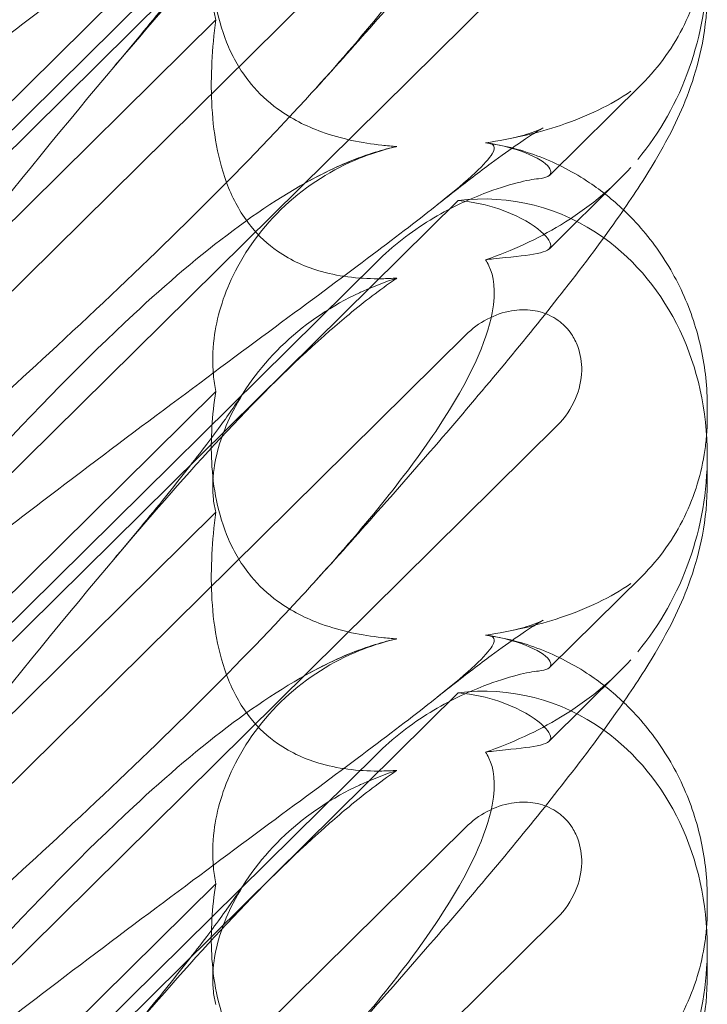
# Model space of a CAD drawing. Units: millimetres. Extents: x -6432 to 3479, y -3914 to 3608.
# Drawn here: x -1555 to -1514, y 686 to 746 of the extents above; entities that cross this region are included whole.
import ezdxf

# ---------------------------------------------------------------- set-up
doc = ezdxf.new("R2010")
doc.units = ezdxf.units.MM

# ---------------------------------------------------------------- blocks, each defined once
blk = doc.blocks.new('A$C8beed461')
at = {"color": 0, "linetype": 'Continuous', "lineweight": 0}
for p, q in [((-13875.697, 5499.009), (-13837.127, 5537.125)), ((-13875.697, 5500.169), (-13842.053, 5533.417)), ((-13876.789, 5489.386), (-13836.666, 5529.036)), ((-13851.717, 5525.632), (-13874.973, 5502.651)), ((-13831.158, 5523.572), (-13883.349, 5471.996)), ((-13851.717, 5518.354), (-13874.973, 5495.372)), ((-13831.629, 5508.995), (-13826.073, 5514.486)), ((-13827.421, 5508.741), (-13831.633, 5504.578)), ((-13875.697, 5469.363), (-13837.127, 5507.479)), ((-13875.697, 5470.523), (-13842.053, 5503.77)), ((-13876.789, 5459.74), (-13836.666, 5499.39)), ((-13851.717, 5495.986), (-13874.973, 5473.004)), ((-13822.119, 5495.056), (-13822.119, 5494.473)), ((-13831.158, 5493.925), (-13883.349, 5442.35)), ((-13822.119, 5492.128), (-13822.119, 5490.463)), ((-13851.717, 5488.708), (-13874.973, 5465.726)), ((-13831.629, 5479.349), (-13826.073, 5484.84)), ((-13827.421, 5479.094), (-13831.633, 5474.932)), ((-13875.697, 5439.716), (-13837.127, 5477.832)), ((-13875.697, 5440.876), (-13842.053, 5474.124)), ((-13876.789, 5430.094), (-13836.666, 5469.743)), ((-13851.717, 5466.34), (-13874.973, 5443.358)), ((-13822.119, 5465.41), (-13822.119, 5464.827)), ((-13831.158, 5464.279), (-13883.349, 5412.703)), ((-13822.119, 5462.482), (-13822.119, 5460.817))]:
    blk.add_line(p, q, dxfattribs=at)
at = {"color": 0, "linetype": 'Continuous', "lineweight": 0, "extrusion": (0, 0, -1)}
for centre, start_param, end_param in [((-13836.364, 5520.879), 1.352248, 2.139214), ((-13836.364, 5491.233), -0.272113, 0.37805), ((-13836.364, 5491.233), 0.37805, 1.352248), ((-13836.364, 5491.233), 1.352248, 2.139214), ((-13836.364, 5461.587), -0.272113, 0.37805), ((-13836.364, 5461.587), 0.37805, 1.352248), ((-13836.364, 5461.587), 1.352248, 2.139214)]:
    blk.add_ellipse(centre, major_axis=(3.088, 16.123), ratio=0.862499, start_param=start_param, end_param=end_param, dxfattribs=at)
at = {"color": 0, "linetype": 'Continuous', "lineweight": 0}
for points, knots in [([(-13822.119, 5549.756), (-13822.119, 5548.662), (-13822.23, 5547.593), (-13822.597, 5545.66), (-13822.847, 5544.782), (-13823.403, 5543.192), (-13823.712, 5542.473), (-13824.42, 5540.993), (-13824.828, 5540.25), (-13825.916, 5538.41), (-13826.629, 5537.328), (-13828.401, 5534.794), (-13829.505, 5533.32), (-13831.766, 5530.422), (-13832.898, 5529.018), (-13835.274, 5526.142), (-13836.519, 5524.668), (-13839.155, 5521.6), (-13840.554, 5519.998), (-13843.202, 5517.01), (-13844.441, 5515.628), (-13845.703, 5514.233)], [0, 0, 0, 0, 3.568054, 3.568054, 7.020613, 7.020613, 10.539641, 10.539641, 14.852564, 14.852564, 21.450042, 21.450042, 29.690876, 29.690876, 36.818893, 36.818893, 43.815154, 43.815154, 51.059946, 51.059946, 57.126079, 57.126079, 57.126079, 57.126079]), ([(-13845.703, 5543.879), (-13846.36, 5543.154), (-13847.045, 5542.411), (-13851.923, 5537.229), (-13856.712, 5532.598), (-13865.945, 5524.077), (-13870.339, 5520.169), (-13874.811, 5516.286)], [15.867435, 15.867435, 15.867435, 15.867435, 16.278815, 16.278815, 18.675757, 18.675757, 20.663569, 20.663569, 20.663569, 20.663569]), ([(-13835.486, 5540.603), (-13835.406, 5540.597), (-13835.333, 5540.588), (-13834.987, 5540.515), (-13834.824, 5540.363), (-13835.41, 5539.385), (-13836.416, 5538.436), (-13840.474, 5535.19), (-13843.638, 5532.843), (-13851.923, 5526.708), (-13856.712, 5523.156), (-13865.945, 5516.147), (-13870.339, 5512.756), (-13874.811, 5509.23)], [9.892609, 9.892609, 9.892609, 9.892609, 10.252484, 10.252484, 11.828724, 11.828724, 13.905795, 13.905795, 16.278815, 16.278815, 18.675757, 18.675757, 20.663569, 20.663569, 20.663569, 20.663569]), ([(-13875.707, 5509.792), (-13868.812, 5517.849), (-13862.419, 5524.945), (-13852.651, 5534.003), (-13848.636, 5537.136), (-13844.462, 5539.136), (-13844.079, 5539.307), (-13843.7, 5539.463)], [0.744825, 0.744825, 0.744825, 0.744825, 4.153495, 4.153495, 6.55298, 6.55298, 6.798196, 6.798196, 6.798196, 6.798196]), ([(-13835.486, 5533.557), (-13835.406, 5533.448), (-13835.333, 5533.326), (-13834.987, 5532.609), (-13834.824, 5531.703), (-13835.41, 5528.609), (-13836.416, 5526.345), (-13840.099, 5520.774), (-13842.571, 5517.694), (-13845.703, 5514.233)], [9.892609, 9.892609, 9.892609, 9.892609, 10.252484, 10.252484, 11.828724, 11.828724, 13.905795, 13.905795, 15.867439, 15.867439, 15.867439, 15.867439]), ([(-13842.84, 5531.673), (-13842.913, 5531.64), (-13842.986, 5531.607), (-13844.691, 5530.812), (-13846.226, 5529.802), (-13848.91, 5527.294), (-13849.96, 5525.868), (-13851.289, 5523.27), (-13851.671, 5522.079), (-13851.921, 5520.321), (-13851.931, 5519.695), (-13851.832, 5518.849), (-13851.782, 5518.592), (-13851.717, 5518.354)], [1.763578, 1.763578, 1.763578, 1.763578, 1.787619, 1.787619, 2.328684, 2.328684, 2.885101, 2.885101, 3.353872, 3.353872, 3.639349, 3.639349, 3.779264, 3.779264, 3.779264, 3.779264]), ([(-13875.707, 5493.383), (-13868.812, 5502.058), (-13862.419, 5510.198), (-13852.651, 5521.625), (-13848.636, 5525.979), (-13844.462, 5529.628), (-13844.079, 5529.954), (-13843.7, 5530.267)], [0.744825, 0.744825, 0.744825, 0.744825, 4.153495, 4.153495, 6.55298, 6.55298, 6.798196, 6.798196, 6.798196, 6.798196]), ([(-13857.884, 5515.494), (-13856.772, 5516.812), (-13855.721, 5518.083), (-13853.842, 5520.412), (-13853.001, 5521.485), (-13851.614, 5523.317), (-13851.041, 5524.105), (-13850.361, 5525.09), (-13850.16, 5525.391), (-13850.002, 5525.638)], [0, 0, 0, 0, 6.491273, 6.491273, 12.676582, 12.676582, 18.234256, 18.234256, 21.128953, 21.128953, 21.128953, 21.128953]), ([(-13851.717, 5525.632), (-13851.95, 5524.196), (-13852.039, 5522.749), (-13851.893, 5519.868), (-13851.616, 5518.242), (-13850.613, 5515.939), (-13850.167, 5515.184), (-13849.129, 5513.933), (-13848.598, 5513.436), (-13847.184, 5512.404), (-13846.284, 5511.954), (-13844.161, 5511.187), (-13842.92, 5510.941), (-13841.423, 5510.777), (-13841.118, 5510.75), (-13840.81, 5510.73)], [1.456204, 1.456204, 1.456204, 1.456204, 2.049009, 2.049009, 2.698698, 2.698698, 3.035507, 3.035507, 3.307792, 3.307792, 3.681547, 3.681547, 4.157629, 4.157629, 4.277923, 4.277923, 4.277923, 4.277923]), ([(-13822.161, 5523.025), (-13822.186, 5522.711), (-13822.221, 5522.396), (-13822.366, 5521.402), (-13822.516, 5520.723), (-13822.926, 5519.382), (-13823.185, 5518.72), (-13823.813, 5517.433), (-13824.183, 5516.805), (-13825.042, 5515.599), (-13825.53, 5515.022), (-13826.073, 5514.486)], [1.2707991, 1.2707991, 1.2707991, 1.2707991, 1.3101411, 1.3101411, 1.3951099, 1.3951099, 1.4800788, 1.4800788, 1.5650477, 1.5650477, 1.6500165, 1.6500165, 1.6500165, 1.6500165]), ([(-13822.119, 5520.11), (-13822.119, 5519.016), (-13822.23, 5517.947), (-13822.597, 5516.014), (-13822.847, 5515.135), (-13823.403, 5513.545), (-13823.712, 5512.827), (-13824.42, 5511.347), (-13824.828, 5510.604), (-13825.916, 5508.764), (-13826.629, 5507.682), (-13828.401, 5505.148), (-13829.505, 5503.673), (-13831.766, 5500.776), (-13832.898, 5499.371), (-13835.274, 5496.495), (-13836.519, 5495.022), (-13839.155, 5491.953), (-13840.554, 5490.352), (-13843.202, 5487.364), (-13844.441, 5485.982), (-13845.703, 5484.587)], [0, 0, 0, 0, 3.568054, 3.568054, 7.020613, 7.020613, 10.539641, 10.539641, 14.852564, 14.852564, 21.450042, 21.450042, 29.690876, 29.690876, 36.818893, 36.818893, 43.815154, 43.815154, 51.059946, 51.059946, 57.126079, 57.126079, 57.126079, 57.126079]), ([(-13851.717, 5518.354), (-13851.95, 5516.641), (-13852.039, 5514.961), (-13851.893, 5511.685), (-13851.616, 5509.881), (-13850.613, 5507.409), (-13850.167, 5506.615), (-13849.129, 5505.336), (-13848.598, 5504.842), (-13847.184, 5503.856), (-13846.284, 5503.461), (-13844.161, 5502.868), (-13842.92, 5502.753), (-13841.423, 5502.775), (-13841.118, 5502.788), (-13840.81, 5502.809)], [1.456204, 1.456204, 1.456204, 1.456204, 2.049009, 2.049009, 2.698698, 2.698698, 3.035507, 3.035507, 3.307792, 3.307792, 3.681547, 3.681547, 4.157629, 4.157629, 4.277923, 4.277923, 4.277923, 4.277923]), ([(-13845.703, 5514.233), (-13846.36, 5513.508), (-13847.045, 5512.765), (-13851.923, 5507.582), (-13856.712, 5502.952), (-13865.945, 5494.431), (-13870.339, 5490.522), (-13874.811, 5486.64)], [15.867439, 15.867439, 15.867439, 15.867439, 16.278815, 16.278815, 18.675757, 18.675757, 20.663569, 20.663569, 20.663569, 20.663569]), ([(-13835.486, 5510.957), (-13833.872, 5511.186), (-13832.346, 5511.544), (-13829.354, 5512.542), (-13827.922, 5513.225), (-13826.73, 5514.059)], [4.953565, 4.953565, 4.953565, 4.953565, 5.569977, 5.569977, 6.287996, 6.287996, 6.287996, 6.287996]), ([(-13834.1, 5511.19), (-13833.527, 5511.301), (-13833.052, 5511.441), (-13832.411, 5511.663), (-13832.215, 5511.749), (-13832.04, 5511.829), (-13832.009, 5511.845), (-13832.009, 5511.845), (-13832.021, 5511.839), (-13832.111, 5511.79), (-13832.272, 5511.698), (-13832.752, 5511.398), (-13833.1, 5511.171), (-13833.977, 5510.568), (-13834.533, 5510.171), (-13835.842, 5509.201), (-13836.616, 5508.61), (-13837.745, 5507.723), (-13838.06, 5507.474), (-13838.38, 5507.218)], [0, 0, 0, 0, 2.541439, 2.541439, 4.892778, 4.892778, 6.473901, 6.473901, 7.464442, 7.464442, 10.490312, 10.490312, 14.150796, 14.150796, 18.51608, 18.51608, 23.579327, 23.579327, 25.473989, 25.473989, 25.473989, 25.473989]), ([(-13835.486, 5510.957), (-13835.406, 5510.95), (-13835.333, 5510.941), (-13834.987, 5510.868), (-13834.824, 5510.717), (-13835.41, 5509.738), (-13836.416, 5508.79), (-13840.474, 5505.543), (-13843.638, 5503.197), (-13851.923, 5497.062), (-13856.712, 5493.51), (-13865.945, 5486.5), (-13870.339, 5483.109), (-13874.811, 5479.584)], [9.892609, 9.892609, 9.892609, 9.892609, 10.252484, 10.252484, 11.828724, 11.828724, 13.905795, 13.905795, 16.278815, 16.278815, 18.675757, 18.675757, 20.663569, 20.663569, 20.663569, 20.663569]), ([(-13843.7, 5509.817), (-13842.754, 5510.207), (-13841.833, 5510.505), (-13840.882, 5510.714), (-13840.846, 5510.722), (-13840.81, 5510.73)], [6.798196, 6.798196, 6.798196, 6.798196, 7.4100262, 7.4100262, 7.4345264, 7.4345264, 7.4345264, 7.4345264]), ([(-13831.559, 5509.286), (-13831.622, 5509.536), (-13831.965, 5509.834), (-13833.171, 5510.417), (-13833.991, 5510.691), (-13835.16, 5510.906), (-13835.321, 5510.933), (-13835.486, 5510.957)], [0, 0, 0, 0, 0.4389052, 0.4389052, 0.8587748, 0.8587748, 0.9244382, 0.9244382, 0.9244382, 0.9244382]), ([(-13835.344, 5510.941), (-13834.285, 5510.783), (-13833.214, 5510.502), (-13831.15, 5509.703), (-13830.145, 5509.179), (-13828.489, 5508.067), (-13827.803, 5507.517), (-13827.168, 5506.914)], [0, 0, 0, 0, 3.456365, 3.456365, 6.93068, 6.93068, 9.621507, 9.621507, 9.621507, 9.621507]), ([(-13842.84, 5510.111), (-13842.913, 5510.083), (-13842.986, 5510.054), (-13844.691, 5509.365), (-13846.226, 5508.399), (-13848.91, 5505.905), (-13849.96, 5504.445), (-13851.289, 5501.704), (-13851.671, 5500.415), (-13851.921, 5498.415), (-13851.931, 5497.678), (-13851.832, 5496.629), (-13851.782, 5496.3), (-13851.717, 5495.986)], [1.763578, 1.763578, 1.763578, 1.763578, 1.787619, 1.787619, 2.328684, 2.328684, 2.885101, 2.885101, 3.353872, 3.353872, 3.639349, 3.639349, 3.779264, 3.779264, 3.779264, 3.779264]), ([(-13875.707, 5480.145), (-13868.812, 5488.203), (-13862.419, 5495.298), (-13852.651, 5504.356), (-13848.636, 5507.49), (-13844.462, 5509.49), (-13844.079, 5509.661), (-13843.7, 5509.817)], [0.744825, 0.744825, 0.744825, 0.744825, 4.153495, 4.153495, 6.55298, 6.55298, 6.798196, 6.798196, 6.798196, 6.798196]), ([(-13835.486, 5503.91), (-13833.872, 5504.457), (-13832.346, 5505.167), (-13829.354, 5506.98), (-13827.922, 5508.138), (-13826.73, 5509.466)], [4.953565, 4.953565, 4.953565, 4.953565, 5.569977, 5.569977, 6.287996, 6.287996, 6.287996, 6.287996]), ([(-13832.295, 5508.794), (-13831.787, 5508.839), (-13831.547, 5508.969), (-13831.547, 5509.221), (-13831.551, 5509.253), (-13831.559, 5509.286)], [5.3259582, 5.3259582, 5.3259582, 5.3259582, 5.7618238, 5.7618238, 5.8198673, 5.8198673, 5.8198673, 5.8198673]), ([(-13832.295, 5508.794), (-13832.583, 5508.768), (-13833.026, 5508.686), (-13834.157, 5508.392), (-13834.839, 5508.179), (-13836.569, 5507.513), (-13837.684, 5506.992), (-13839.967, 5505.592), (-13841.072, 5504.74), (-13842.053, 5503.77)], [0, 0, 0, 0, 0.286678, 0.286678, 0.584006, 0.584006, 0.989341, 0.989341, 1.405666, 1.405666, 1.405666, 1.405666]), ([(-13837.127, 5507.479), (-13836.198, 5507.399), (-13835.355, 5507.203), (-13833.686, 5506.641), (-13832.866, 5506.185), (-13831.8, 5505.363), (-13831.547, 5505.006), (-13831.547, 5504.748), (-13831.551, 5504.72), (-13831.559, 5504.694)], [4.557384, 4.557384, 4.557384, 4.557384, 4.868898, 4.868898, 5.315361, 5.315361, 5.761824, 5.761824, 5.819867, 5.819867, 5.819867, 5.819867]), ([(-13827.168, 5506.914), (-13826.963, 5506.719), (-13826.763, 5506.519), (-13825.759, 5505.459), (-13825.041, 5504.507), (-13823.827, 5502.472), (-13823.327, 5501.376), (-13822.582, 5499.123), (-13822.333, 5497.952), (-13822.149, 5496.212), (-13822.119, 5495.629), (-13822.119, 5495.056)], [9.621507, 9.621507, 9.621507, 9.621507, 10.489328, 10.489328, 14.114192, 14.114192, 17.790488, 17.790488, 21.490297, 21.490297, 23.360338, 23.360338, 23.360338, 23.360338]), ([(-13831.559, 5504.694), (-13831.622, 5504.496), (-13831.965, 5504.356), (-13833.171, 5504.147), (-13833.991, 5504.076), (-13835.16, 5503.948), (-13835.321, 5503.93), (-13835.486, 5503.91)], [0, 0, 0, 0, 0.4389052, 0.4389052, 0.8587748, 0.8587748, 0.9244382, 0.9244382, 0.9244382, 0.9244382]), ([(-13835.486, 5503.91), (-13835.406, 5503.801), (-13835.333, 5503.68), (-13834.987, 5502.963), (-13834.824, 5502.057), (-13835.41, 5498.963), (-13836.416, 5496.698), (-13840.099, 5491.128), (-13842.571, 5488.047), (-13845.703, 5484.587)], [9.892609, 9.892609, 9.892609, 9.892609, 10.252484, 10.252484, 11.828724, 11.828724, 13.905795, 13.905795, 15.867439, 15.867439, 15.867439, 15.867439]), ([(-13843.7, 5500.621), (-13842.754, 5501.403), (-13841.833, 5502.109), (-13840.882, 5502.76), (-13840.846, 5502.785), (-13840.81, 5502.809)], [6.798196, 6.798196, 6.798196, 6.798196, 7.4100262, 7.4100262, 7.4345264, 7.4345264, 7.4345264, 7.4345264]), ([(-13842.84, 5502.027), (-13842.913, 5501.994), (-13842.986, 5501.961), (-13844.691, 5501.165), (-13846.226, 5500.155), (-13848.91, 5497.648), (-13849.96, 5496.222), (-13851.289, 5493.623), (-13851.671, 5492.433), (-13851.921, 5490.675), (-13851.931, 5490.049), (-13851.832, 5489.203), (-13851.782, 5488.945), (-13851.717, 5488.708)], [1.763578, 1.763578, 1.763578, 1.763578, 1.787619, 1.787619, 2.328684, 2.328684, 2.885101, 2.885101, 3.353872, 3.353872, 3.639349, 3.639349, 3.779264, 3.779264, 3.779264, 3.779264]), ([(-13875.707, 5463.737), (-13868.812, 5472.411), (-13862.419, 5480.552), (-13852.651, 5491.979), (-13848.636, 5496.333), (-13844.462, 5499.981), (-13844.079, 5500.307), (-13843.7, 5500.621)], [0.744825, 0.744825, 0.744825, 0.744825, 4.153495, 4.153495, 6.55298, 6.55298, 6.798196, 6.798196, 6.798196, 6.798196]), ([(-13836.666, 5499.39), (-13836.288, 5499.763), (-13835.851, 5500.084), (-13834.915, 5500.577), (-13834.417, 5500.753), (-13833.482, 5500.911), (-13833.053, 5500.922), (-13832.237, 5500.804), (-13831.855, 5500.685), (-13831.321, 5500.405), (-13831.15, 5500.294), (-13830.864, 5500.069), (-13830.746, 5499.961), (-13830.516, 5499.717), (-13830.405, 5499.58), (-13830.148, 5499.202), (-13830.019, 5498.95), (-13829.749, 5498.221), (-13829.674, 5497.727), (-13829.7, 5496.656), (-13829.831, 5496.087), (-13830.311, 5494.947), (-13830.689, 5494.388), (-13831.158, 5493.925)], [-1.338341, -1.338341, -1.338341, -1.338341, -1.177795, -1.177795, -1.020691, -1.020691, -0.891455, -0.891455, -0.770075, -0.770075, -0.708162, -0.708162, -0.659683, -0.659683, -0.60641, -0.60641, -0.521169, -0.521169, -0.37173, -0.37173, -0.198729, -0.198729, 0, 0, 0, 0]), ([(-13857.884, 5485.848), (-13856.772, 5487.166), (-13855.721, 5488.437), (-13853.842, 5490.766), (-13853.001, 5491.839), (-13851.614, 5493.671), (-13851.041, 5494.459), (-13850.361, 5495.444), (-13850.16, 5495.745), (-13850.002, 5495.992)], [0, 0, 0, 0, 6.491273, 6.491273, 12.676582, 12.676582, 18.234256, 18.234256, 21.128953, 21.128953, 21.128953, 21.128953]), ([(-13851.717, 5495.986), (-13851.95, 5494.55), (-13852.039, 5493.103), (-13851.893, 5490.221), (-13851.616, 5488.596), (-13850.613, 5486.293), (-13850.167, 5485.538), (-13849.129, 5484.287), (-13848.598, 5483.79), (-13847.184, 5482.757), (-13846.284, 5482.307), (-13844.161, 5481.541), (-13842.92, 5481.295), (-13841.423, 5481.13), (-13841.118, 5481.104), (-13840.81, 5481.084)], [1.456204, 1.456204, 1.456204, 1.456204, 2.049009, 2.049009, 2.698698, 2.698698, 3.035507, 3.035507, 3.307792, 3.307792, 3.681547, 3.681547, 4.157629, 4.157629, 4.277923, 4.277923, 4.277923, 4.277923]), ([(-13822.161, 5493.379), (-13822.186, 5493.065), (-13822.221, 5492.75), (-13822.366, 5491.756), (-13822.516, 5491.077), (-13822.926, 5489.735), (-13823.185, 5489.073), (-13823.813, 5487.786), (-13824.183, 5487.158), (-13825.042, 5485.953), (-13825.53, 5485.376), (-13826.073, 5484.84)], [1.2707991, 1.2707991, 1.2707991, 1.2707991, 1.3101411, 1.3101411, 1.3951099, 1.3951099, 1.4800788, 1.4800788, 1.5650477, 1.5650477, 1.6500165, 1.6500165, 1.6500165, 1.6500165]), ([(-13822.119, 5490.463), (-13822.119, 5489.369), (-13822.23, 5488.3), (-13822.597, 5486.368), (-13822.847, 5485.489), (-13823.403, 5483.899), (-13823.712, 5483.18), (-13824.42, 5481.7), (-13824.828, 5480.958), (-13825.916, 5479.117), (-13826.629, 5478.035), (-13828.401, 5475.502), (-13829.505, 5474.027), (-13831.766, 5471.13), (-13832.898, 5469.725), (-13835.274, 5466.849), (-13836.519, 5465.375), (-13839.155, 5462.307), (-13840.554, 5460.706), (-13843.202, 5457.717), (-13844.441, 5456.335), (-13845.703, 5454.94)], [0, 0, 0, 0, 3.568054, 3.568054, 7.020613, 7.020613, 10.539641, 10.539641, 14.852564, 14.852564, 21.450042, 21.450042, 29.690876, 29.690876, 36.818893, 36.818893, 43.815154, 43.815154, 51.059946, 51.059946, 57.126079, 57.126079, 57.126079, 57.126079]), ([(-13851.717, 5488.708), (-13851.95, 5486.995), (-13852.039, 5485.315), (-13851.893, 5482.039), (-13851.616, 5480.235), (-13850.613, 5477.763), (-13850.167, 5476.969), (-13849.129, 5475.69), (-13848.598, 5475.196), (-13847.184, 5474.21), (-13846.284, 5473.814), (-13844.161, 5473.221), (-13842.92, 5473.107), (-13841.423, 5473.129), (-13841.118, 5473.142), (-13840.81, 5473.163)], [1.456204, 1.456204, 1.456204, 1.456204, 2.049009, 2.049009, 2.698698, 2.698698, 3.035507, 3.035507, 3.307792, 3.307792, 3.681547, 3.681547, 4.157629, 4.157629, 4.277923, 4.277923, 4.277923, 4.277923]), ([(-13845.703, 5484.587), (-13846.36, 5483.861), (-13847.045, 5483.119), (-13851.923, 5477.936), (-13856.712, 5473.306), (-13865.945, 5464.784), (-13870.339, 5460.876), (-13874.811, 5456.993)], [15.867439, 15.867439, 15.867439, 15.867439, 16.278815, 16.278815, 18.675757, 18.675757, 20.663569, 20.663569, 20.663569, 20.663569]), ([(-13835.486, 5481.31), (-13833.872, 5481.54), (-13832.346, 5481.898), (-13829.354, 5482.896), (-13827.922, 5483.579), (-13826.73, 5484.412)], [4.953565, 4.953565, 4.953565, 4.953565, 5.569977, 5.569977, 6.287996, 6.287996, 6.287996, 6.287996]), ([(-13834.1, 5481.543), (-13833.527, 5481.654), (-13833.052, 5481.795), (-13832.411, 5482.017), (-13832.215, 5482.103), (-13832.04, 5482.183), (-13832.009, 5482.199), (-13832.009, 5482.199), (-13832.021, 5482.193), (-13832.111, 5482.144), (-13832.272, 5482.051), (-13832.752, 5481.752), (-13833.1, 5481.525), (-13833.977, 5480.922), (-13834.533, 5480.524), (-13835.842, 5479.555), (-13836.616, 5478.963), (-13837.745, 5478.077), (-13838.06, 5477.828), (-13838.38, 5477.572)], [0, 0, 0, 0, 2.541439, 2.541439, 4.892778, 4.892778, 6.473901, 6.473901, 7.464442, 7.464442, 10.490312, 10.490312, 14.150796, 14.150796, 18.51608, 18.51608, 23.579327, 23.579327, 25.473989, 25.473989, 25.473989, 25.473989]), ([(-13835.486, 5481.31), (-13835.406, 5481.304), (-13835.333, 5481.295), (-13834.987, 5481.222), (-13834.824, 5481.071), (-13835.41, 5480.092), (-13836.416, 5479.143), (-13840.474, 5475.897), (-13843.638, 5473.55), (-13851.923, 5467.415), (-13856.712, 5463.864), (-13865.945, 5456.854), (-13870.339, 5453.463), (-13874.811, 5449.937)], [9.892609, 9.892609, 9.892609, 9.892609, 10.252484, 10.252484, 11.828724, 11.828724, 13.905795, 13.905795, 16.278815, 16.278815, 18.675757, 18.675757, 20.663569, 20.663569, 20.663569, 20.663569]), ([(-13843.7, 5480.171), (-13842.754, 5480.56), (-13841.833, 5480.859), (-13840.882, 5481.068), (-13840.846, 5481.076), (-13840.81, 5481.084)], [6.798196, 6.798196, 6.798196, 6.798196, 7.4100262, 7.4100262, 7.4345264, 7.4345264, 7.4345264, 7.4345264]), ([(-13831.559, 5479.64), (-13831.622, 5479.89), (-13831.965, 5480.188), (-13833.171, 5480.771), (-13833.991, 5481.045), (-13835.16, 5481.26), (-13835.321, 5481.286), (-13835.486, 5481.31)], [0, 0, 0, 0, 0.4389052, 0.4389052, 0.8587748, 0.8587748, 0.9244382, 0.9244382, 0.9244382, 0.9244382]), ([(-13835.344, 5481.295), (-13834.285, 5481.137), (-13833.214, 5480.856), (-13831.15, 5480.057), (-13830.145, 5479.533), (-13828.489, 5478.421), (-13827.803, 5477.87), (-13827.168, 5477.267)], [0, 0, 0, 0, 3.456365, 3.456365, 6.93068, 6.93068, 9.621507, 9.621507, 9.621507, 9.621507]), ([(-13842.84, 5480.464), (-13842.913, 5480.436), (-13842.986, 5480.407), (-13844.691, 5479.718), (-13846.226, 5478.753), (-13848.91, 5476.259), (-13849.96, 5474.799), (-13851.289, 5472.058), (-13851.671, 5470.768), (-13851.921, 5468.769), (-13851.931, 5468.031), (-13851.832, 5466.983), (-13851.782, 5466.654), (-13851.717, 5466.34)], [1.763578, 1.763578, 1.763578, 1.763578, 1.787619, 1.787619, 2.328684, 2.328684, 2.885101, 2.885101, 3.353872, 3.353872, 3.639349, 3.639349, 3.779264, 3.779264, 3.779264, 3.779264]), ([(-13875.707, 5450.499), (-13868.812, 5458.556), (-13862.419, 5465.652), (-13852.651, 5474.71), (-13848.636, 5477.844), (-13844.462, 5479.844), (-13844.079, 5480.015), (-13843.7, 5480.171)], [0.744825, 0.744825, 0.744825, 0.744825, 4.153495, 4.153495, 6.55298, 6.55298, 6.798196, 6.798196, 6.798196, 6.798196]), ([(-13835.486, 5474.264), (-13833.872, 5474.811), (-13832.346, 5475.521), (-13829.354, 5477.333), (-13827.922, 5478.491), (-13826.73, 5479.819)], [4.953565, 4.953565, 4.953565, 4.953565, 5.569977, 5.569977, 6.287996, 6.287996, 6.287996, 6.287996]), ([(-13832.295, 5479.147), (-13831.787, 5479.192), (-13831.547, 5479.323), (-13831.547, 5479.575), (-13831.551, 5479.607), (-13831.559, 5479.64)], [5.3259582, 5.3259582, 5.3259582, 5.3259582, 5.7618238, 5.7618238, 5.8198673, 5.8198673, 5.8198673, 5.8198673]), ([(-13832.295, 5479.147), (-13832.583, 5479.122), (-13833.026, 5479.04), (-13834.157, 5478.746), (-13834.839, 5478.533), (-13836.569, 5477.866), (-13837.684, 5477.346), (-13839.967, 5475.946), (-13841.072, 5475.094), (-13842.053, 5474.124)], [0, 0, 0, 0, 0.286678, 0.286678, 0.584006, 0.584006, 0.989341, 0.989341, 1.405666, 1.405666, 1.405666, 1.405666]), ([(-13837.127, 5477.832), (-13836.198, 5477.753), (-13835.355, 5477.556), (-13833.686, 5476.994), (-13832.866, 5476.539), (-13831.8, 5475.717), (-13831.547, 5475.36), (-13831.547, 5475.102), (-13831.551, 5475.074), (-13831.559, 5475.047)], [4.557384, 4.557384, 4.557384, 4.557384, 4.868898, 4.868898, 5.315361, 5.315361, 5.761824, 5.761824, 5.819867, 5.819867, 5.819867, 5.819867]), ([(-13827.168, 5477.267), (-13826.963, 5477.073), (-13826.763, 5476.873), (-13825.759, 5475.813), (-13825.041, 5474.861), (-13823.827, 5472.826), (-13823.327, 5471.729), (-13822.582, 5469.476), (-13822.333, 5468.306), (-13822.149, 5466.566), (-13822.119, 5465.983), (-13822.119, 5465.41)], [9.621507, 9.621507, 9.621507, 9.621507, 10.489328, 10.489328, 14.114192, 14.114192, 17.790488, 17.790488, 21.490297, 21.490297, 23.360338, 23.360338, 23.360338, 23.360338]), ([(-13831.559, 5475.047), (-13831.622, 5474.849), (-13831.965, 5474.71), (-13833.171, 5474.501), (-13833.991, 5474.43), (-13835.16, 5474.302), (-13835.321, 5474.283), (-13835.486, 5474.264)], [0, 0, 0, 0, 0.4389052, 0.4389052, 0.8587748, 0.8587748, 0.9244382, 0.9244382, 0.9244382, 0.9244382]), ([(-13835.486, 5474.264), (-13835.406, 5474.155), (-13835.333, 5474.033), (-13834.987, 5473.317), (-13834.824, 5472.411), (-13835.41, 5469.316), (-13836.416, 5467.052), (-13840.099, 5461.481), (-13842.571, 5458.401), (-13845.703, 5454.94)], [9.892609, 9.892609, 9.892609, 9.892609, 10.252484, 10.252484, 11.828724, 11.828724, 13.905795, 13.905795, 15.867439, 15.867439, 15.867439, 15.867439]), ([(-13843.7, 5470.974), (-13842.754, 5471.757), (-13841.833, 5472.463), (-13840.882, 5473.114), (-13840.846, 5473.138), (-13840.81, 5473.163)], [6.798196, 6.798196, 6.798196, 6.798196, 7.4100262, 7.4100262, 7.4345264, 7.4345264, 7.4345264, 7.4345264]), ([(-13842.84, 5472.38), (-13842.913, 5472.348), (-13842.986, 5472.314), (-13844.691, 5471.519), (-13846.226, 5470.509), (-13848.91, 5468.002), (-13849.96, 5466.575), (-13851.289, 5463.977), (-13851.671, 5462.787), (-13851.921, 5461.029), (-13851.931, 5460.402), (-13851.832, 5459.557), (-13851.782, 5459.299), (-13851.717, 5459.061)], [1.763578, 1.763578, 1.763578, 1.763578, 1.787619, 1.787619, 2.328684, 2.328684, 2.885101, 2.885101, 3.353872, 3.353872, 3.639349, 3.639349, 3.779264, 3.779264, 3.779264, 3.779264]), ([(-13875.707, 5434.09), (-13868.812, 5442.765), (-13862.419, 5450.906), (-13852.651, 5462.332), (-13848.636, 5466.687), (-13844.462, 5470.335), (-13844.079, 5470.661), (-13843.7, 5470.974)], [0.744825, 0.744825, 0.744825, 0.744825, 4.153495, 4.153495, 6.55298, 6.55298, 6.798196, 6.798196, 6.798196, 6.798196]), ([(-13836.666, 5469.743), (-13836.288, 5470.117), (-13835.851, 5470.438), (-13834.915, 5470.931), (-13834.417, 5471.107), (-13833.482, 5471.265), (-13833.053, 5471.276), (-13832.237, 5471.158), (-13831.855, 5471.038), (-13831.321, 5470.759), (-13831.15, 5470.648), (-13830.864, 5470.423), (-13830.746, 5470.315), (-13830.516, 5470.071), (-13830.405, 5469.934), (-13830.148, 5469.555), (-13830.019, 5469.304), (-13829.749, 5468.575), (-13829.674, 5468.081), (-13829.7, 5467.009), (-13829.831, 5466.44), (-13830.311, 5465.3), (-13830.689, 5464.742), (-13831.158, 5464.279)], [-1.338341, -1.338341, -1.338341, -1.338341, -1.177795, -1.177795, -1.020691, -1.020691, -0.891455, -0.891455, -0.770075, -0.770075, -0.708162, -0.708162, -0.659683, -0.659683, -0.60641, -0.60641, -0.521169, -0.521169, -0.37173, -0.37173, -0.198729, -0.198729, 0, 0, 0, 0]), ([(-13857.884, 5456.202), (-13856.772, 5457.519), (-13855.721, 5458.79), (-13853.842, 5461.12), (-13853.001, 5462.192), (-13851.614, 5464.024), (-13851.041, 5464.812), (-13850.361, 5465.798), (-13850.16, 5466.098), (-13850.002, 5466.345)], [0, 0, 0, 0, 6.491273, 6.491273, 12.676582, 12.676582, 18.234256, 18.234256, 21.128953, 21.128953, 21.128953, 21.128953]), ([(-13851.717, 5466.34), (-13851.95, 5464.904), (-13852.039, 5463.457), (-13851.893, 5460.575), (-13851.616, 5458.95), (-13850.613, 5456.646), (-13850.167, 5455.892), (-13849.129, 5454.641), (-13848.598, 5454.143), (-13847.184, 5453.111), (-13846.284, 5452.661), (-13844.161, 5451.895), (-13842.92, 5451.649), (-13841.423, 5451.484), (-13841.118, 5451.457), (-13840.81, 5451.437)], [1.456204, 1.456204, 1.456204, 1.456204, 2.049009, 2.049009, 2.698698, 2.698698, 3.035507, 3.035507, 3.307792, 3.307792, 3.681547, 3.681547, 4.157629, 4.157629, 4.277923, 4.277923, 4.277923, 4.277923]), ([(-13822.161, 5463.733), (-13822.186, 5463.418), (-13822.221, 5463.104), (-13822.366, 5462.109), (-13822.516, 5461.43), (-13822.926, 5460.089), (-13823.185, 5459.427), (-13823.813, 5458.14), (-13824.183, 5457.512), (-13825.042, 5456.306), (-13825.53, 5455.73), (-13826.073, 5455.193)], [1.2707991, 1.2707991, 1.2707991, 1.2707991, 1.3101411, 1.3101411, 1.3951099, 1.3951099, 1.4800788, 1.4800788, 1.5650477, 1.5650477, 1.6500165, 1.6500165, 1.6500165, 1.6500165]), ([(-13822.119, 5460.817), (-13822.119, 5459.723), (-13822.23, 5458.654), (-13822.597, 5456.721), (-13822.847, 5455.843), (-13823.403, 5454.253), (-13823.712, 5453.534), (-13824.42, 5452.054), (-13824.828, 5451.311), (-13825.916, 5449.471), (-13826.629, 5448.389), (-13828.401, 5445.855), (-13829.505, 5444.381), (-13831.766, 5441.483), (-13832.898, 5440.079), (-13835.274, 5437.203), (-13836.519, 5435.729), (-13839.155, 5432.661), (-13840.554, 5431.059), (-13843.202, 5428.071), (-13844.441, 5426.689), (-13845.703, 5425.294)], [0, 0, 0, 0, 3.568054, 3.568054, 7.020613, 7.020613, 10.539641, 10.539641, 14.852564, 14.852564, 21.450042, 21.450042, 29.690876, 29.690876, 36.818893, 36.818893, 43.815154, 43.815154, 51.059946, 51.059946, 57.126079, 57.126079, 57.126079, 57.126079])]:
    blk.add_open_spline(points, degree=3, knots=knots, dxfattribs=at)
for points in [[(-13840.81, 5510.73), (-13841.488, 5510.575), (-13842.168, 5510.37), (-13842.84, 5510.111)], [(-13843.564, 5509.873), (-13843.186, 5510.025), (-13842.788, 5510.172), (-13842.365, 5510.31)], [(-13846.048, 5508.691), (-13845.282, 5509.107), (-13844.48, 5509.504), (-13843.564, 5509.873)], [(-13840.81, 5502.809), (-13841.488, 5502.589), (-13842.168, 5502.33), (-13842.84, 5502.027)], [(-13822.119, 5494.473), (-13822.119, 5494.108), (-13822.133, 5493.744), (-13822.161, 5493.379)], [(-13840.81, 5481.084), (-13841.488, 5480.929), (-13842.168, 5480.723), (-13842.84, 5480.464)], [(-13843.564, 5480.227), (-13843.186, 5480.379), (-13842.788, 5480.526), (-13842.365, 5480.664)], [(-13846.048, 5479.045), (-13845.282, 5479.461), (-13844.48, 5479.858), (-13843.564, 5480.227)], [(-13840.81, 5473.163), (-13841.488, 5472.942), (-13842.168, 5472.683), (-13842.84, 5472.38)], [(-13822.119, 5464.827), (-13822.119, 5464.462), (-13822.133, 5464.097), (-13822.161, 5463.733)]]:
    blk.add_open_spline(points, degree=3, dxfattribs=at)

msp = doc.modelspace()

# ---------------------------------------------------------------- block references
msp.add_blockref('A$C8beed461', (12308.133, -4772.847))

doc.saveas('drawing.dxf')
